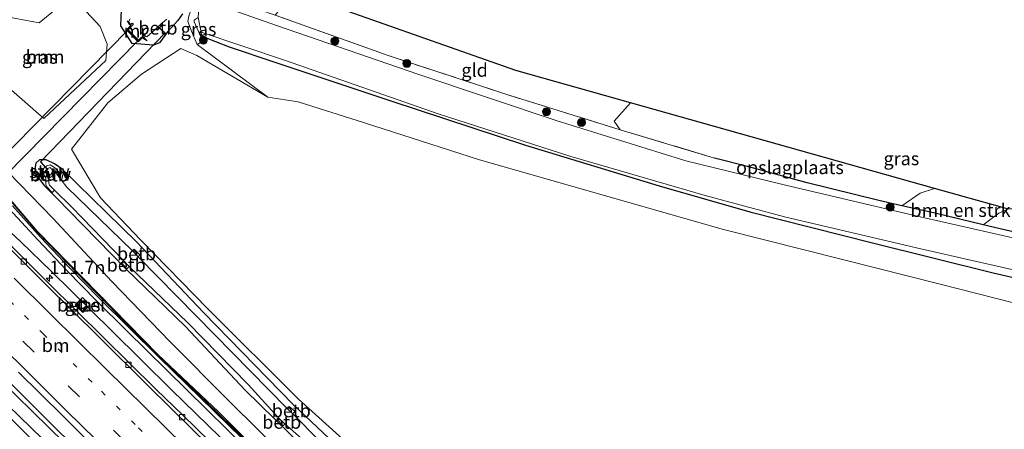
# Model space of a CAD drawing. Units: metres. Extents: x 149995 to 160003, y 412498 to 418752.
# Drawn here: x 150437 to 150623, y 415270 to 415348 of the extents above; entities that cross this region are included whole.
import ezdxf
from ezdxf.enums import TextEntityAlignment as Align

# ---------------------------------------------------------------- set-up
doc = ezdxf.new("R2010")
doc.units = ezdxf.units.M
for name, pattern in [('IE-TERREINAFSCHEIDING', [10, 8, -2]), ('VW-1-3_STREEP', [4, 1, -3]), ('VW-3-9_STREEP', [12, 3, -9])]:
    doc.linetypes.add(name, pattern=pattern)
doc.layers.get('0').update_dxf_attribs({"lineweight": 25})
for name, color, linetype, lineweight in [('B-ME-AM-KILOMETR-S-B1', 7, 'Continuous', 18), ('B-ME-BV-GELEIDECONSTRUCTIE-GELEIDERAIL-L-B1', 213, 'BV-GELEIDERAIL', 18), ('B-ME-GR-BOMENSTRUIKEN-GV-B6', 93, 'Continuous', 18), ('B-ME-GR-BOOM-GV-B6', 93, 'Continuous', 18), ('B-ME-GR-BOOM-S-B1', 93, 'Continuous', 18), ('B-ME-GW-KRUINLIJN-L-B1', 93, 'Continuous', 18), ('B-ME-GW-TEENLIJN-L-B1', 93, 'Continuous', 18), ('B-ME-IE-GRASLAND-GV-B6', 93, 'Continuous', 18), ('B-ME-IE-GRONDWERKLIJN-GROND_INGERICHT-GV-B6', 253, 'Continuous', 18), ('B-ME-IE-HULPGEOMETRIE-L-B1', 53, 'Continuous', 18), ('B-ME-IE-INRICHTINGSELEMENT-S-B1', 253, 'Continuous', 18), ('B-ME-IE-TERREINAFSCHEIDING-RASTERHEKWERK-L-B1', 8, 'IE-TERREINAFSCHEIDING', 18), ('B-ME-KW-GELUIDSWERING-GV-B6', 8, 'Continuous', 18), ('B-ME-KW-SCHERM-L-B1', 8, 'Continuous', 18), ('B-ME-KW-STUW-GV-B6', 173, 'Continuous', 18), ('B-ME-KW-STUW-L-B1', 173, 'Continuous', 18), ('B-ME-MW-MUUR-GV-B6', 8, 'IE-TERREINAFSCHEIDING-KUNSTMATIG', 18), ('B-ME-OB-BEKLEDING-GV-B6', 253, 'Continuous', 18), ('B-ME-OG-WATER-GV-B6', 153, 'Continuous', 18), ('B-ME-VH-VERH_SOORT-BITUMEN-GV-B6', 8, 'IE-TERREINAFSCHEIDING-NATUURLIJK-HOUTWAL', 18), ('B-ME-VH-VERH_SOORT-GV-B6', 8, 'Continuous', 18), ('B-ME-VV-KOLK-S-B1', 8, 'Continuous', 18), ('B-ME-VW-MARKERING-13STREEP-045-L-B1', 255, 'VW-1-3_STREEP', 18), ('B-ME-VW-MARKERING-39STREEP-015-L-B1', 255, 'VW-3-9_STREEP', 18), ('B-ME-VW-MARKERING-STREEP-015-L-B1', 7, 'Continuous', 18)]:
    doc.layers.add(name, color=color, linetype=linetype, lineweight=lineweight)
for name, color, linetype in [('B-ME-GW-INSTEEKWATERGANG-L-B1', 10, 'Continuous'), ('B-ME-KG-KADASTRAAL-OPNAMEDTMGRENS-L-B1', 10, 'Continuous'), ('B-ME-KW-DUIKER-GV-B6', 10, 'Continuous'), ('B-ME-KW-DUIKER-L-B1', 10, 'Continuous')]:
    doc.layers.add(name, color=color, linetype=linetype)
doc.styles.add('NLCS-ISO', font='NLCS-ISO.TTF')
doc.linetypes.add('BV-GELEIDERAIL', pattern='A,10,-3,[108,NLCS.SHX,S=1,R=0,X=0,Y=0],-3', length=16)
doc.linetypes.add('IE-TERREINAFSCHEIDING-KUNSTMATIG', pattern='A,4,[82,NLCS.SHX,S=0.75,R=90,X=0,Y=0],4,-2', length=10)
doc.linetypes.add('IE-TERREINAFSCHEIDING-NATUURLIJK-HOUTWAL', pattern='A,7,-1.5,[67,NLCS.SHX,S=0.75,R=45,X=0,Y=0],-1.5,7,-1.5,[70,NLCS.SHX,S=0.75,R=0,X=0,Y=0],-1.5', length=20)

# ---------------------------------------------------------------- blocks, each defined once
blk = doc.blocks.new('hecto')
for p, q in [((0, 0.625), (-0.625, 0)), ((0, -0.625), (0, 0.625)), ((-0.625, 0), (0.625, 0)), ((0.625, 0), (0, -0.625))]:
    blk.add_line(p, q)
blk = doc.blocks.new('boom')
h = blk.add_hatch(color=256)
edge = h.paths.add_edge_path()
edge.add_arc((0, 0), 0.75, 0, 360)
blk.add_circle((0, 0), 0.75)
blk = doc.blocks.new('kolk')
blk.add_lwpolyline([(-0.5, -0.5), (0.5, -0.5), (0.5, 0.5), (-0.5, 0.5)], close=True)
blk = doc.blocks.new('put')
for p, q in [((0.75, 0.75), (-0.75, 0.75)), ((-0.75, 0.75), (-0.75, -0.75)), ((0.75, -0.75), (0.75, 0.75)), ((-0.75, -0.75), (0.75, -0.75))]:
    blk.add_line(p, q)
blk.add_lwpolyline([(-0.625, 0.625), (0.625, 0.625), (0.625, -0.625), (-0.625, -0.625)], close=True)

msp = doc.modelspace()

# ---------------------------------------------------------------- linework, layer by layer
at = {"layer": 'B-ME-BV-GELEIDECONSTRUCTIE-GELEIDERAIL-L-B1'}
for points in [[(150518.201, 415228.199, 4.376), (150512.223, 415233.505, 4.455), (150506.291, 415238.862, 4.543), (150500.394, 415244.239, 4.631), (150488.757, 415255.221, 4.744), (150477.319, 415266.42, 4.86), (150465.89, 415277.623, 5.009), (150454.48, 415288.813, 5.111), (150443.097, 415300.026, 5.196), (150437.344, 415305.548, 5.223), (150431.491, 415310.966, 5.264), (150425.537, 415316.295, 5.261), (150419.588, 415321.632, 5.23), (150413.741, 415327.086, 5.225)], [(150558.417, 415153.47, 3.821), (150549.673, 415161.688, 3.862), (150540.982, 415169.892, 3.858), (150532.304, 415178.164, 3.883), (150523.643, 415186.455, 3.899), (150514.947, 415194.732, 3.903), (150506.33, 415203.004, 3.919), (150497.744, 415211.369, 3.922), (150489.099, 415219.716, 3.938), (150480.5, 415228.063, 3.927), (150471.872, 415236.427, 3.942), (150463.326, 415244.784, 3.988), (150454.758, 415253.181, 4.019), (150446.176, 415261.592, 4.017), (150437.599, 415270.021, 4.04), (150429.077, 415278.4, 4.051), (150420.545, 415286.859, 4.085), (150412.073, 415295.411, 4.096), (150403.662, 415303.84, 4.105)], [(150481.348, 415233.869, 4.724), (150478.474, 415236.669, 4.748), (150467.023, 415247.797, 4.905), (150455.626, 415258.932, 5.025), (150444.194, 415270.122, 5.161), (150435.684, 415278.555, 5.273), (150430.103, 415284.25, 5.352), (150424.773, 415290.172, 5.389), (150419.465, 415296.106, 5.439), (150411.319, 415304.879, 5.503)]]:
    msp.add_polyline3d(points, dxfattribs=at)
at = {"layer": 'B-ME-GR-BOMENSTRUIKEN-GV-B6'}
msp.add_polyline3d([(150619.86, 415309.078, 2.966), (150619.442, 415308.804, 2.796), (150610.6, 415310.908, 2.736), (150604.051, 415312.408, 2.771), (150607.5, 415314.787, 3.381), (150610.2486, 415315.6677, 3.1742), (150623.8121, 415311.8511, 2.9938), (150624.2321, 415311.8195, 2.9803), (150622.379, 415310.972, 2.996), (150619.86, 415309.078, 2.966)], dxfattribs=at)
at = {"layer": 'B-ME-GR-BOOM-GV-B6'}
for points in [[(150441.73, 415328.905, 2.976), (150429.329, 415339.642, 3.178), (150428.158, 415341.978, 3.12), (150431.585, 415347.223, 2.989), (150435.08, 415348.039, 3.094), (150440.825, 415346.97, 3.021), (150447.015, 415352.082, 3.265), (150452.387, 415346.252, 2.912), (150453.719, 415342.92, 2.882), (150453.422, 415339.838, 2.95), (150448.601, 415335.318, 2.931), (150441.744, 415328.93, 2.976), (150441.73, 415328.905, 2.976)], [(150501.521, 415265.351, 3.024), (150489.88, 415275.826, 2.726), (150472.696, 415292.958, 2.851), (150459.972, 415305.979, 3.001), (150452.42, 415313.908, 2.848), (150446.917, 415323.08, 2.982), (150453.79, 415331.832, 2.98), (150460.199, 415337.297, 2.939), (150467.627, 415342.12, 2.718), (150470.627, 415340.796, 2.59), (150484.083, 415332.947, 3.005), (150489.82, 415332.066, 3.119), (150502.371, 415328.051, 2.997), (150523.956, 415321.149, 2.936), (150545.745, 415314.879, 2.829), (150570.306, 415307.915, 2.944), (150593.055, 415302.153, 2.874), (150611.281, 415297.56, 2.911), (150632.37, 415292.246, 3.464)]]:
    msp.add_polyline3d(points, dxfattribs=at)
at = {"layer": 'B-ME-GW-INSTEEKWATERGANG-L-B1'}
for points in [[(150467.961, 415348.662, 2.63), (150467.087, 415347.398, 2.647), (150465.126, 415345.248, 2.641), (150463.606, 415343.201, 2.712), (150462.46, 415342.782, 2.682), (150458.416, 415343.047, 2.836), (150456.279, 415346.431, 2.806), (150456.423, 415349.475, 2.776)], [(150471.6269, 415344.4653, 2.8434), (150476.746, 415342.425, 2.961), (150485.437, 415339.521, 3.036), (150507.376, 415332.252, 2.816), (150532.866, 415323.881, 2.83), (150558.167, 415316.187, 2.813), (150575.288, 415311.239, 2.843), (150598.528, 415305.376, 2.908), (150621.317, 415299.718, 3.018), (150645.327, 415294.141, 3.49), (150668.208, 415289.669, 3.57), (150685.141, 415287.289, 3.51), (150711.109, 415283.92, 3.483), (150734.014, 415280.97, 3.536), (150737.23, 415281.01, 3.533), (150745.486, 415280.213, 3.523)], [(150500.226, 415264.112, 2.892), (150488.904, 415274.808, 2.758), (150471.928, 415292.231, 2.824), (150459.234, 415305.558, 2.978), (150445.145, 415319.298, 2.884), (150443.75, 415320.35, 2.946), (150442.156, 415321.082, 2.934), (150440.866, 415321.093, 2.99), (150440.217, 415320.462, 3.017), (150439.996, 415319.367, 2.991), (150440.899, 415317.452, 2.907), (150441.699, 415316.309, 2.728), (150444.198, 415313.798, 2.473), (150446.488, 415311.457, 2.388), (150457.222, 415300.466, 2.51), (150468.513, 415289.561, 2.427), (150479.743, 415277.607, 2.455), (150491.222, 415266.393, 2.487)], [(150604.051, 415312.408, 2.771), (150599.709, 415313.403, 2.793), (150586.127, 415316.705, 2.851), (150574.876, 415319.815, 2.766), (150568.621, 415321.4, 2.984)], [(150619.442, 415308.804, 2.796), (150610.6, 415310.908, 2.736), (150604.051, 415312.408, 2.771)], [(150755.789, 415289.616, 2.931), (150743.378, 415290.659, 2.922), (150734.689, 415290.924, 2.947), (150717.72, 415292.67, 2.704), (150695.901, 415295.597, 2.819), (150662.957, 415299.89, 2.797), (150647.352, 415303.167, 2.956), (150624.56, 415307.586, 2.831), (150619.442, 415308.804, 2.796)]]:
    msp.add_polyline3d(points, dxfattribs=at)
at = {"layer": 'B-ME-GW-KRUINLIJN-L-B1'}
for points in [[(150470.899, 415348.01, 1.822), (150470.148, 415347.455, 3.117), (150470.149, 415347.143, 3.139), (150471.821, 415343.52, 3.097)], [(150601.573, 415116.842, 3.209), (150601.1, 415118.608, 3.26), (150594.62, 415124.465, 3.303), (150581.435, 415137.283, 3.487), (150566.21, 415151.493, 3.587), (150551.939, 415165.22, 3.659), (150536.078, 415179.462, 3.678), (150521.585, 415193.47, 3.733), (150507.632, 415207.176, 3.763), (150492.786, 415221.396, 3.873), (150480.26, 415233.806, 3.951), (150469.176, 415244.643, 4.035), (150458.044, 415255.218, 4.2), (150445.623, 415267.568, 4.372), (150430.373, 415282.429, 4.452), (150414.126, 415299.037, 4.617), (150404.703, 415308.454, 4.592), (150401.136, 415312.21, 4.654), (150399.396, 415314.67, 4.759), (150398.426, 415316.266, 4.793), (150393.309, 415321.603, 4.831), (150392.379, 415322.272, 4.837), (150392.223, 415322.393, 4.761)], [(150626.971, 415178.669, 3.281), (150616.566, 415180.748, 3.323), (150605.74, 415183.487, 3.307), (150598.03, 415185.779, 3.336), (150588.825, 415189.1, 3.317), (150581.605, 415191.917, 3.39), (150575.346, 415194.415, 3.329), (150568.854, 415197.153, 3.451), (150565.214, 415198.888, 3.644), (150556.483, 415203.764, 3.678), (150546.942, 415209.775, 3.712), (150540.054, 415214.587, 3.737), (150529.421, 415222.525, 3.916), (150521.317, 415229.359, 4.022), (150510.498, 415239.534, 3.931), (150497.863, 415250.862, 4.202), (150486.366, 415261.877, 4.218), (150474.726, 415273.466, 4.281), (150463.299, 415284.282, 4.51), (150451.969, 415295.797, 4.513), (150440.485, 415307.554, 4.675), (150430.378, 415319.361, 4.868)]]:
    msp.add_polyline3d(points, dxfattribs=at)
at = {"layer": 'B-ME-GW-TEENLIJN-L-B1'}
for points in [[(150470.722, 415342.851, 2.852), (150469.631, 415345.419, 2.851), (150468.967, 415347.22, 2.753), (150469.157, 415348.24, 2.778), (150469.459, 415349.21, 2.729), (150469.042, 415349.692, 2.683)], [(150406.224, 415341.638, 2.907), (150408.717, 415344.379, 2.965), (150410.541, 415344.463, 2.969), (150412.122, 415344.352, 2.986), (150413.959, 415342.348, 3.029), (150415.552, 415339.355, 3.491), (150426.299, 415327.711, 3.62), (150432.826, 415320.874, 3.398), (150443.38, 415310.046, 2.817), (150454.589, 415298.069, 2.76)], [(150569.373, 415198.555, 2.751), (150565.93, 415200.066, 2.83), (150557.498, 415205.073, 2.75), (150547.981, 415210.999, 2.723), (150540.97, 415215.808, 2.85), (150530.792, 415223.874, 2.73), (150522.833, 415230.973, 2.803), (150511.97, 415240.473, 2.862), (150499.845, 415252.525, 2.661), (150488.385, 415263.997, 2.749), (150476.583, 415275.617, 2.719), (150465.599, 415286.67, 2.745), (150454.589, 415298.069, 2.76)], [(150601.573, 415116.842, 3.209), (150598.996, 415116.97, 3.16), (150592.86, 415122.526, 3.065), (150579.4, 415135.311, 3.085), (150564.646, 415149.025, 3.096), (150550.235, 415162.777, 3.059), (150534.453, 415177.49, 3.16), (150519.483, 415192.057, 3.225), (150505.692, 415205.373, 3.249), (150490.376, 415220.066, 3.12), (150478.326, 415231.956, 3.188), (150467.247, 415242.519, 3.241), (150455.97, 415253.545, 3.3), (150443.663, 415266.205, 3.334), (150428.259, 415281.044, 3.35)]]:
    msp.add_polyline3d(points, dxfattribs=at)
at = {"layer": 'B-ME-IE-GRASLAND-GV-B6'}
for points in [[(150470.899, 415348.01, 1.822), (150470.148, 415347.455, 3.117), (150470.149, 415347.143, 3.139), (150471.821, 415343.52, 3.097), (150470.722, 415342.851, 2.852), (150469.631, 415345.419, 2.851), (150468.967, 415347.22, 2.753), (150469.157, 415348.24, 2.778), (150469.459, 415349.21, 2.729), (150469.042, 415349.692, 2.683), (150469.514, 415350.615, 3.273), (150467.953, 415353.31, 3.351), (150468.772, 415353.759, 2.678), (150471.619, 415358.172, 2.781), (150471.3765, 415354.7499, 2.8347), (150471.2913, 415353.5469, 2.8557), (150471.1568, 415351.6483, 1.822), (150470.899, 415348.01, 1.822)], [(150447.015, 415352.082, 3.265), (150440.825, 415346.97, 3.021), (150435.08, 415348.039, 3.094), (150431.585, 415347.223, 2.989), (150428.158, 415341.978, 3.12), (150429.329, 415339.642, 3.178), (150441.73, 415328.905, 2.976), (150441.744, 415328.93, 2.976), (150448.601, 415335.318, 2.931), (150453.422, 415339.838, 2.95), (150453.719, 415342.92, 2.882), (150452.387, 415346.252, 2.912), (150447.015, 415352.082, 3.265)], [(150635.078, 415304.041, 1.822), (150606.687, 415310.509, 1.822), (150581.759, 415316.362, 1.822), (150563.195, 415320.861, 1.822), (150538.832, 415328.441, 1.822), (150512.681, 415337.192, 1.822), (150485.91, 415346.429, 1.822), (150471.1568, 415351.6483, 1.822), (150471.2913, 415353.5469, 2.8557), (150479.766, 415350.362, 2.901), (150485.474, 415348.423, 2.926), (150506.85, 415340.789, 2.821), (150529.098, 415333.497, 2.991), (150550.774, 415326.75, 3.021), (150568.621, 415321.4, 2.984), (150574.876, 415319.815, 2.766), (150586.127, 415316.705, 2.851), (150599.709, 415313.403, 2.793), (150604.051, 415312.408, 2.771), (150610.6, 415310.908, 2.736), (150619.442, 415308.804, 2.796), (150624.56, 415307.586, 2.831)], [(150469.157, 415348.24, 2.778), (150468.967, 415347.22, 2.753), (150469.631, 415345.419, 2.851), (150470.722, 415342.851, 2.852), (150484.083, 415332.947, 3.005), (150470.627, 415340.796, 2.59), (150467.627, 415342.12, 2.718), (150460.199, 415337.297, 2.939), (150453.79, 415331.832, 2.98), (150446.917, 415323.08, 2.982), (150452.42, 415313.908, 2.848), (150459.972, 415305.979, 3.001), (150472.696, 415292.958, 2.851), (150489.88, 415275.826, 2.726), (150501.521, 415265.351, 3.024), (150511.337, 415254.582, 2.875), (150523.393, 415242.4, 2.893), (150535.442, 415233.185, 3.199), (150546.004, 415224.437, 3.517), (150557.119, 415217.326, 3.615), (150569.101, 415209.542, 3.68), (150579.577, 415204.834, 3.734), (150623.459, 415190.194, 3.352)], [(150467.961, 415348.662, 2.63), (150467.087, 415347.398, 2.647), (150465.126, 415345.248, 2.641), (150463.606, 415343.201, 2.712), (150462.46, 415342.782, 2.682), (150458.416, 415343.047, 2.836), (150456.279, 415346.431, 2.806), (150456.423, 415349.475, 2.776)], [(150456.423, 415349.475, 2.776), (150456.279, 415346.431, 2.806), (150458.416, 415343.047, 2.836), (150462.46, 415342.782, 2.682), (150463.606, 415343.201, 2.712), (150465.126, 415345.248, 2.641), (150467.087, 415347.398, 2.647), (150467.961, 415348.662, 2.63)], [(150458.011, 415347.758, 1.78), (150457.706, 415347.134, 1.78), (150457.496, 415347.339, 2.345), (150457.918, 415346.678, 2.345), (150458.138, 415346.452, 2.346), (150457.909, 415346.208, 2.347), (150457.352, 415345.657, 2.336), (150459.585, 415343.398, 2.338), (150460.151, 415343.962, 2.347), (150460.396, 415344.19, 2.346), (150460.621, 415343.969, 2.345), (150461.245, 415343.589, 2.356), (150460.635, 415344.198, 2.344), (150460.926, 415344.484, 1.78), (150461.173, 415344.332, 1.78), (150462.757, 415345.698, 1.78), (150463.212, 415345.583, 2.06), (150463.923, 415346.329, 2.029), (150463.87, 415346.697, 1.78), (150464.983, 415347.696, 1.78)], [(150471.821, 415343.52, 3.097), (150470.149, 415347.143, 3.139), (150470.148, 415347.455, 3.117), (150470.899, 415348.01, 1.822), (150471.4756, 415345.2021, 1.822), (150471.6269, 415344.4653, 2.8434), (150471.821, 415343.52, 3.097)], [(150632.37, 415292.246, 3.464), (150611.281, 415297.56, 2.911), (150593.055, 415302.153, 2.874), (150570.306, 415307.915, 2.944), (150545.745, 415314.879, 2.829), (150523.956, 415321.149, 2.936), (150502.371, 415328.051, 2.997), (150489.82, 415332.066, 3.119), (150484.083, 415332.947, 3.005), (150470.722, 415342.851, 2.852), (150471.821, 415343.52, 3.097), (150471.627, 415344.465, 2.843), (150476.746, 415342.425, 2.961), (150485.437, 415339.521, 3.036), (150507.376, 415332.252, 2.816), (150532.866, 415323.881, 2.83), (150558.167, 415316.187, 2.813), (150575.288, 415311.239, 2.843), (150598.528, 415305.376, 2.908), (150621.317, 415299.718, 3.018), (150645.327, 415294.141, 3.49)], [(150645.327, 415294.141, 3.49), (150621.317, 415299.718, 3.018), (150598.528, 415305.376, 2.908), (150575.288, 415311.239, 2.843), (150558.167, 415316.187, 2.813), (150532.866, 415323.881, 2.83), (150507.376, 415332.252, 2.816), (150485.437, 415339.521, 3.036), (150476.746, 415342.425, 2.961), (150471.6269, 415344.4653, 2.8434), (150471.4756, 415345.2021, 1.822), (150487.23, 415339.898, 1.822), (150516.523, 415329.7, 1.822), (150541.206, 415321.741, 1.822), (150566.868, 415314.328, 1.822), (150581.87, 415310.293, 1.822), (150607.643, 415304.228, 1.822), (150633.205, 415298.434, 1.822)], [(150627.121, 415179.166, 2.894), (150616.699, 415181.319, 2.884), (150606.238, 415184.088, 2.842), (150598.192, 415186.326, 2.902), (150589.192, 415189.783, 2.783), (150581.634, 415192.893, 2.777), (150575.5, 415195.321, 2.791), (150569.373, 415198.555, 2.751), (150565.93, 415200.066, 2.83), (150557.498, 415205.073, 2.75), (150547.981, 415210.999, 2.723), (150540.97, 415215.808, 2.85), (150530.792, 415223.874, 2.73), (150522.833, 415230.973, 2.803), (150511.97, 415240.473, 2.862), (150499.845, 415252.525, 2.661), (150488.385, 415263.997, 2.749), (150476.583, 415275.617, 2.719), (150465.599, 415286.67, 2.745), (150454.589, 415298.069, 2.76), (150443.38, 415310.046, 2.817), (150432.826, 415320.874, 3.398)], [(150432.826, 415320.874, 3.398), (150443.38, 415310.046, 2.817), (150454.589, 415298.069, 2.76)], [(150491.222, 415266.393, 2.487), (150479.743, 415277.607, 2.455), (150468.513, 415289.561, 2.427), (150457.222, 415300.466, 2.51), (150446.488, 415311.457, 2.388), (150444.198, 415313.798, 2.473), (150441.699, 415316.309, 2.728), (150440.899, 415317.452, 2.907), (150439.996, 415319.367, 2.991), (150440.217, 415320.462, 3.017), (150440.866, 415321.093, 2.99), (150442.156, 415321.082, 2.934), (150443.75, 415320.35, 2.946)], [(150500.226, 415264.112, 2.892), (150488.904, 415274.808, 2.758), (150471.928, 415292.231, 2.824), (150459.234, 415305.558, 2.978), (150445.145, 415319.298, 2.884), (150443.75, 415320.35, 2.946), (150442.156, 415321.082, 2.934), (150440.866, 415321.093, 2.99), (150440.217, 415320.462, 3.017), (150439.996, 415319.367, 2.991), (150440.899, 415317.452, 2.907), (150441.699, 415316.309, 2.728), (150444.198, 415313.798, 2.473), (150446.488, 415311.457, 2.388), (150457.222, 415300.466, 2.51), (150468.513, 415289.561, 2.427), (150479.743, 415277.607, 2.455), (150491.222, 415266.393, 2.487)], [(150443.75, 415320.35, 2.946), (150445.145, 415319.298, 2.884), (150459.234, 415305.558, 2.978), (150471.928, 415292.231, 2.824), (150488.904, 415274.808, 2.758), (150500.226, 415264.112, 2.892), (150510.476, 415253.962, 2.867), (150522.714, 415241.931, 2.832), (150534.155, 415232.169, 3.205), (150545.078, 415223.477, 3.519), (150556.34, 415216.068, 3.667), (150564.586, 415211.14, 3.74), (150569.881, 415208.265, 3.77), (150575.785, 415205.105, 3.724), (150582.203, 415202.434, 3.795), (150588.508, 415200.157, 3.727), (150602.386, 415195.418, 3.544), (150610.874, 415192.463, 3.301), (150613.504, 415191.686, 3.374), (150619.092, 415190.115, 3.339), (150627.568, 415188.641, 3.265)], [(150626.646, 415178.505, 3.311), (150616.403, 415180.543, 3.353), (150605.286, 415183.408, 3.337), (150597.809, 415185.623, 3.366), (150588.475, 415189.051, 3.347), (150581.218, 415191.785, 3.42), (150575.088, 415194.175, 3.359), (150568.543, 415197.102, 3.481), (150564.749, 415199.002, 3.674), (150556.661, 415203.513, 3.708), (150546.519, 415209.843, 3.742), (150539.843, 415214.551, 3.767), (150529.388, 415222.409, 3.946), (150521.289, 415229.29, 4.052), (150510.251, 415239.561, 3.961), (150497.877, 415250.69, 4.232), (150485.929, 415262.139, 4.248), (150474.782, 415273.091, 4.311), (150463.071, 415284.365, 4.54), (150451.71, 415295.818, 4.543), (150440.61, 415307.292, 4.705), (150430.089, 415319.369, 4.898)], [(150430.378, 415319.361, 4.868), (150440.485, 415307.554, 4.675), (150451.969, 415295.797, 4.513), (150463.299, 415284.282, 4.51), (150474.726, 415273.466, 4.281), (150486.366, 415261.877, 4.218), (150497.863, 415250.862, 4.202), (150510.498, 415239.534, 3.931), (150521.317, 415229.359, 4.022), (150529.421, 415222.525, 3.916), (150540.054, 415214.587, 3.737), (150546.942, 415209.775, 3.712), (150556.483, 415203.764, 3.678), (150565.214, 415198.888, 3.644), (150568.854, 415197.153, 3.451), (150575.346, 415194.415, 3.329), (150581.605, 415191.917, 3.39), (150588.825, 415189.1, 3.317), (150598.03, 415185.779, 3.336), (150605.74, 415183.487, 3.307), (150616.566, 415180.748, 3.323), (150626.971, 415178.669, 3.281)], [(150626.971, 415178.669, 3.281), (150616.566, 415180.748, 3.323), (150605.74, 415183.487, 3.307), (150598.03, 415185.779, 3.336), (150588.825, 415189.1, 3.317), (150581.605, 415191.917, 3.39), (150575.346, 415194.415, 3.329), (150568.854, 415197.153, 3.451), (150565.214, 415198.888, 3.644), (150556.483, 415203.764, 3.678), (150546.942, 415209.775, 3.712), (150540.054, 415214.587, 3.737), (150529.421, 415222.525, 3.916), (150521.317, 415229.359, 4.022), (150510.498, 415239.534, 3.931), (150497.863, 415250.862, 4.202), (150486.366, 415261.877, 4.218), (150474.726, 415273.466, 4.281), (150463.299, 415284.282, 4.51), (150451.969, 415295.797, 4.513), (150440.485, 415307.554, 4.675), (150430.378, 415319.361, 4.868)], [(150498.857, 415262.94, 1.84), (150488.79, 415273.083, 1.84), (150489.197, 415273.543, 2.195), (150488.126, 415274.462, 2.148), (150487.705, 415274.12, 1.84), (150470.519, 415291.608, 1.84), (150459.569, 415302.751, 1.84), (150459.859, 415303.135, 2.18), (150458.824, 415304.18, 2.192), (150458.41, 415303.91, 1.84), (150446.086, 415315.904, 1.84), (150443.894, 415318.689, 1.84), (150444.044, 415319.372, 2.447), (150443.512, 415319.777, 2.541), (150442.929, 415320.102, 2.553), (150442.261, 415319.955, 2.542), (150441.661, 415319.428, 2.543), (150441.507, 415318.733, 2.525), (150441.841, 415318.042, 2.444), (150442.074, 415317.656, 2.408), (150442.056, 415316.51, 2.445), (150442.169, 415316.069, 2.502), (150443.277, 415314.874, 2.48), (150443.695, 415315.316, 1.84), (150446.966, 415312.219, 1.84), (150456.81, 415302.036, 1.84), (150456.43, 415301.619, 2.452), (150457.439, 415300.495, 2.405), (150457.865, 415300.944, 1.84), (150468.975, 415290.294, 1.84), (150480.361, 415278.638, 1.84), (150486.107, 415272.33, 1.84), (150485.809, 415272.042, 2.128), (150487.017, 415270.802, 2.09), (150487.329, 415271.154, 1.84), (150491.45, 415267.508, 1.84)], [(150435.175, 415311.839, 4.853), (150440.589, 415305.951, 4.839), (150446.069, 415300.161, 4.856), (150451.645, 415294.418, 4.767), (150457.343, 415288.825, 4.714), (150468.752, 415277.588, 4.581), (150480.182, 415266.383, 4.43)], [(150665.119, 415303.621, 3.027), (150662.957, 415299.89, 2.797), (150647.352, 415303.167, 2.956), (150624.56, 415307.586, 2.831), (150619.442, 415308.804, 2.796), (150619.86, 415309.078, 2.966), (150622.379, 415310.972, 2.996), (150624.2321, 415311.8195, 2.9803), (150658.7471, 415309.2224, 2.9907), (150660.877, 415307.35, 3.003), (150665.119, 415303.621, 3.027)], [(150473.038, 415267.909, 4.035), (150467.929, 415272.868, 4.104), (150462.986, 415277.668, 4.151), (150457.774, 415282.761, 4.215), (150453.182, 415287.295, 4.241), (150447.727, 415292.715, 4.312), (150442.608, 415297.745, 4.342), (150438.187, 415302.146, 4.386), (150433.259, 415307.065, 4.403)], [(150454.589, 415298.069, 2.76), (150465.599, 415286.67, 2.745), (150476.583, 415275.617, 2.719), (150488.385, 415263.997, 2.749), (150499.845, 415252.525, 2.661), (150511.97, 415240.473, 2.862), (150522.833, 415230.973, 2.803), (150530.792, 415223.874, 2.73), (150540.97, 415215.808, 2.85), (150547.981, 415210.999, 2.723), (150557.498, 415205.073, 2.75), (150565.93, 415200.066, 2.83), (150569.373, 415198.555, 2.751), (150575.5, 415195.321, 2.791), (150581.634, 415192.893, 2.777), (150589.192, 415189.783, 2.783), (150598.192, 415186.326, 2.902), (150606.238, 415184.088, 2.842), (150616.699, 415181.319, 2.884), (150627.121, 415179.166, 2.894)], [(150447.661, 415293.631, 4.305), (150449.064, 415292.198, 4.292), (150450.425, 415293.645, 4.608), (150449.025, 415295.082, 4.576), (150447.661, 415293.631, 4.305)], [(150445.623, 415267.568, 4.372), (150430.373, 415282.429, 4.452)], [(150430.373, 415282.429, 4.452), (150445.623, 415267.568, 4.372)], [(150428.259, 415281.044, 3.35), (150443.663, 415266.205, 3.334)], [(150443.663, 415266.205, 3.334), (150428.259, 415281.044, 3.35)], [(150436.89, 415280.908, 4.703), (150445.322, 415272.668, 4.632), (150453.652, 415264.403, 4.541), (150462.38, 415255.854, 4.435), (150468.61, 415249.806, 4.365), (150475.085, 415243.526, 4.285), (150479.849, 415238.912, 4.215), (150485.613, 415233.291, 4.163), (150494.026, 415225.11, 4.064), (150503.129, 415216.238, 4.003), (150511.511, 415208.207, 3.988), (150520.261, 415199.845, 3.956), (150528.581, 415191.926, 3.893), (150537.59, 415183.348, 3.829), (150546.158, 415175.173, 3.76), (150554.527, 415167.175, 3.698), (150563.469, 415158.752, 3.631), (150572.59, 415150.117, 3.571), (150580.986, 415142.215, 3.526), (150590.061, 415133.693, 3.465), (150598.313, 415125.996, 3.455), (150605.164, 415119.674, 3.422), (150609.161, 415115.972, 3.424)]]:
    msp.add_polyline3d(points, dxfattribs=at)
at = {"layer": 'B-ME-IE-GRONDWERKLIJN-GROND_INGERICHT-GV-B6'}
for points in [[(150549.612, 415328.363, 2.956), (150550.774, 415326.75, 3.021), (150529.098, 415333.497, 2.991), (150506.85, 415340.789, 2.821), (150485.474, 415348.423, 2.926), (150487.92, 415351.497, 2.694), (150489.0748, 415352.746, 2.7102), (150530.9961, 415337.9681, 3.0015), (150552.7103, 415331.8581, 2.9403), (150549.612, 415328.363, 2.956)], [(150607.5, 415314.787, 3.381), (150604.051, 415312.408, 2.771), (150599.709, 415313.403, 2.793), (150586.127, 415316.705, 2.851), (150574.876, 415319.815, 2.766), (150568.621, 415321.4, 2.984), (150550.774, 415326.75, 3.021), (150549.612, 415328.363, 2.956), (150552.7103, 415331.8581, 2.9403), (150610.2486, 415315.6677, 3.1742), (150607.5, 415314.787, 3.381)]]:
    msp.add_polyline3d(points, dxfattribs=at)
at = {"layer": 'B-ME-IE-HULPGEOMETRIE-L-B1'}
msp.add_line((150471.6269, 415344.4653, 2.8434), (150471.4756, 415345.2021, 1.822), dxfattribs=at)
for points in [[(150471.4756, 415345.2021, 1.822), (150470.899, 415348.01, 1.822), (150471.1568, 415351.6483, 1.822)], [(150484.083, 415332.947, 3.005), (150470.722, 415342.851, 2.852), (150471.821, 415343.52, 3.097), (150471.6269, 415344.4653, 2.8434)]]:
    msp.add_polyline3d(points, dxfattribs=at)
at = {"layer": 'B-ME-IE-TERREINAFSCHEIDING-RASTERHEKWERK-L-B1'}
for points in [[(150568.621, 415321.4, 2.984), (150550.774, 415326.75, 3.021), (150529.098, 415333.497, 2.991), (150506.85, 415340.789, 2.821), (150485.474, 415348.423, 2.926), (150479.766, 415350.362, 2.901)], [(150552.7103, 415331.8581, 2.9403), (150549.612, 415328.363, 2.956), (150550.774, 415326.75, 3.021)]]:
    msp.add_polyline3d(points, dxfattribs=at)
at = {"layer": 'B-ME-KG-KADASTRAAL-OPNAMEDTMGRENS-L-B1'}
msp.add_polyline3d([(150786.8426, 415299.5837, 2.8731), (150762.6717, 415301.4025, 2.9055), (150721.8376, 415304.4751, 3.1843), (150667.1817, 415308.5877, 3.0881), (150661.6735, 415309.0022, 3.2256), (150658.7471, 415309.2224, 2.9907), (150624.2321, 415311.8195, 2.9803), (150623.8121, 415311.8511, 2.9938), (150610.2486, 415315.6677, 3.1742), (150552.7103, 415331.8581, 2.9403), (150530.9961, 415337.9681, 3.0015), (150489.0748, 415352.746, 2.7102), (150483.59, 415354.6795, 2.8453), (150483.5657, 415354.6881, 2.8453), (150483.291, 415354.352, 2.839), (150480.559, 415351.272, 2.864), (150471.3765, 415354.7499, 2.835), (150471.619, 415358.172, 2.781), (150471.6167, 415359.7993, 2.866)], dxfattribs=at)
at = {"layer": 'B-ME-KW-DUIKER-GV-B6'}
msp.add_polyline3d([(150349.27, 415231.532, 0.987), (150347.261, 415233.503, 0.993), (150457.597, 415345.601, 0.985), (150459.558, 415343.66, 1.012), (150349.27, 415231.532, 0.987)], dxfattribs=at)
at = {"layer": 'B-ME-KW-DUIKER-L-B1'}
msp.add_polyline3d([(150463.291, 415346.304, 1.467), (150463.83, 415345.805, 1.46), (150464.681, 415345.081, 2.378), (150441.086, 415320.682, 2.846), (150442.456, 415319.139, 1.397)], dxfattribs=at)
at = {"layer": 'B-ME-KW-GELUIDSWERING-GV-B6'}
for points in [[(150430.089, 415319.369, 4.898), (150440.61, 415307.292, 4.705), (150451.71, 415295.818, 4.543), (150463.071, 415284.365, 4.54), (150474.782, 415273.091, 4.311), (150485.929, 415262.139, 4.248), (150497.877, 415250.69, 4.232), (150510.251, 415239.561, 3.961), (150521.289, 415229.29, 4.052), (150529.388, 415222.409, 3.946), (150539.843, 415214.551, 3.767), (150546.519, 415209.843, 3.742), (150556.661, 415203.513, 3.708), (150564.749, 415199.002, 3.674), (150568.543, 415197.102, 3.481), (150575.088, 415194.175, 3.359), (150581.218, 415191.785, 3.42), (150588.475, 415189.051, 3.347), (150597.809, 415185.623, 3.366), (150605.286, 415183.408, 3.337), (150616.403, 415180.543, 3.353), (150626.646, 415178.505, 3.311)], [(150480.182, 415266.383, 4.43), (150468.752, 415277.588, 4.581), (150457.343, 415288.825, 4.714), (150451.645, 415294.418, 4.767), (150446.069, 415300.161, 4.856), (150440.589, 415305.951, 4.839), (150435.175, 415311.839, 4.853)]]:
    msp.add_polyline3d(points, dxfattribs=at)
at = {"layer": 'B-ME-KW-SCHERM-L-B1'}
msp.add_polyline3d([(150582.388, 415190.931, 9.239), (150582.294, 415190.959, 7.269), (150574.828, 415193.773, 7.299), (150567.642, 415197.234, 7.329), (150560.567, 415200.95, 7.376), (150553.65, 415204.97, 7.443), (150546.908, 415209.23, 7.515), (150540.322, 415213.754, 7.599), (150533.922, 415218.512, 7.653), (150527.675, 415223.497, 7.741), (150521.59, 415228.679, 7.833), (150515.616, 415233.999, 7.92), (150509.754, 415239.433, 7.989), (150503.875, 415244.851, 8.058), (150498.036, 415250.312, 8.113), (150492.166, 415255.772, 8.186), (150463.548, 415283.696, 8.516), (150452.144, 415294.918, 8.609), (150446.602, 415300.619, 8.66), (150441.087, 415306.467, 8.704), (150435.753, 415312.359, 8.731)], dxfattribs=at)
at = {"layer": 'B-ME-KW-STUW-GV-B6'}
msp.add_polyline3d([(150443.442, 415318.694, 1.84), (150442.718, 415318.046, 1.84), (150442.486, 415318.205, 2.137), (150441.948, 415318.798, 2.212), (150442.038, 415319.091, 2.216), (150442.443, 415319.465, 2.212), (150442.843, 415319.604, 2.21), (150443.086, 415319.42, 2.211), (150443.344, 415318.951, 2.168), (150443.442, 415318.694, 1.84)], dxfattribs=at)
at = {"layer": 'B-ME-KW-STUW-L-B1'}
msp.add_polyline3d([(150442.864, 415318.227, 2.214), (150443.067, 415318.377, 1.876), (150443.231, 415318.544, 2.218)], dxfattribs=at)
at = {"layer": 'B-ME-MW-MUUR-GV-B6'}
msp.add_polyline3d([(150457.706, 415347.134, 1.78), (150458.171, 415346.679, 1.78), (150458.449, 415346.935, 1.78), (150458.687, 415346.695, 1.78), (150457.666, 415345.675, 1.78), (150459.635, 415343.73, 1.78), (150460.686, 415344.724, 1.78), (150460.926, 415344.484, 1.78), (150460.635, 415344.198, 2.344), (150461.245, 415343.589, 2.356), (150460.621, 415343.969, 2.345), (150460.396, 415344.19, 2.346), (150460.151, 415343.962, 2.347), (150459.585, 415343.398, 2.338), (150457.352, 415345.657, 2.336), (150457.909, 415346.208, 2.347), (150458.138, 415346.452, 2.346), (150457.918, 415346.678, 2.345), (150457.496, 415347.339, 2.345), (150457.706, 415347.134, 1.78)], dxfattribs=at)
at = {"layer": 'B-ME-OB-BEKLEDING-GV-B6'}
for points in [[(150462.757, 415345.698, 1.78), (150463.87, 415346.697, 1.78), (150463.923, 415346.329, 2.029), (150463.212, 415345.583, 2.06), (150462.757, 415345.698, 1.78)], [(150443.894, 415318.689, 1.84), (150443.442, 415318.694, 1.84), (150443.344, 415318.951, 2.168), (150443.086, 415319.42, 2.211), (150442.843, 415319.604, 2.21), (150442.443, 415319.465, 2.212), (150442.038, 415319.091, 2.216), (150441.948, 415318.798, 2.212), (150442.486, 415318.205, 2.137), (150442.718, 415318.046, 1.84), (150442.651, 415316.638, 1.84), (150442.755, 415316.264, 1.84), (150443.695, 415315.316, 1.84), (150443.277, 415314.874, 2.48), (150442.169, 415316.069, 2.502), (150442.056, 415316.51, 2.445), (150442.074, 415317.656, 2.408), (150441.841, 415318.042, 2.444), (150441.507, 415318.733, 2.525), (150441.661, 415319.428, 2.543), (150442.261, 415319.955, 2.542), (150442.929, 415320.102, 2.553), (150443.512, 415319.777, 2.541), (150444.044, 415319.372, 2.447), (150443.894, 415318.689, 1.84)], [(150459.569, 415302.751, 1.84), (150458.41, 415303.91, 1.84), (150458.824, 415304.18, 2.192), (150459.859, 415303.135, 2.18), (150459.569, 415302.751, 1.84)], [(150457.865, 415300.944, 1.84), (150457.439, 415300.495, 2.405), (150456.43, 415301.619, 2.452), (150456.81, 415302.036, 1.84), (150457.865, 415300.944, 1.84)], [(150488.79, 415273.083, 1.84), (150487.705, 415274.12, 1.84), (150488.126, 415274.462, 2.148), (150489.197, 415273.543, 2.195), (150488.79, 415273.083, 1.84)], [(150487.329, 415271.154, 1.84), (150487.017, 415270.802, 2.09), (150485.809, 415272.042, 2.128), (150486.107, 415272.33, 1.84), (150487.329, 415271.154, 1.84)]]:
    msp.add_polyline3d(points, dxfattribs=at)
at = {"layer": 'B-ME-OG-WATER-GV-B6'}
for points in [[(150633.205, 415298.434, 1.822), (150607.643, 415304.228, 1.822), (150581.87, 415310.293, 1.822), (150566.868, 415314.328, 1.822), (150541.206, 415321.741, 1.822), (150516.523, 415329.7, 1.822), (150487.23, 415339.898, 1.822), (150471.4756, 415345.2021, 1.822), (150470.899, 415348.01, 1.822), (150471.1568, 415351.6483, 1.822), (150485.91, 415346.429, 1.822), (150512.681, 415337.192, 1.822), (150538.832, 415328.441, 1.822), (150563.195, 415320.861, 1.822), (150581.759, 415316.362, 1.822), (150606.687, 415310.509, 1.822), (150635.078, 415304.041, 1.822)], [(150464.983, 415347.696, 1.78), (150463.87, 415346.697, 1.78), (150462.757, 415345.698, 1.78), (150461.173, 415344.332, 1.78), (150460.926, 415344.484, 1.78), (150460.686, 415344.724, 1.78), (150459.635, 415343.73, 1.78), (150457.666, 415345.675, 1.78), (150458.687, 415346.695, 1.78), (150458.449, 415346.935, 1.78), (150458.171, 415346.679, 1.78), (150457.706, 415347.134, 1.78), (150458.011, 415347.758, 1.78)], [(150491.45, 415267.508, 1.84), (150487.329, 415271.154, 1.84), (150486.107, 415272.33, 1.84), (150480.361, 415278.638, 1.84), (150468.975, 415290.294, 1.84), (150457.865, 415300.944, 1.84), (150456.81, 415302.036, 1.84), (150446.966, 415312.219, 1.84), (150443.695, 415315.316, 1.84), (150442.755, 415316.264, 1.84), (150442.651, 415316.638, 1.84), (150442.718, 415318.046, 1.84), (150443.442, 415318.694, 1.84), (150443.894, 415318.689, 1.84), (150446.086, 415315.904, 1.84), (150458.41, 415303.91, 1.84), (150459.569, 415302.751, 1.84), (150470.519, 415291.608, 1.84), (150487.705, 415274.12, 1.84), (150488.79, 415273.083, 1.84), (150498.857, 415262.94, 1.84)]]:
    msp.add_polyline3d(points, dxfattribs=at)
at = {"layer": 'B-ME-VH-VERH_SOORT-BITUMEN-GV-B6'}
for points in [[(150478.347, 415261.758, 4), (150469.773, 415270.168, 4.096), (150461.464, 415278.386, 4.194), (150452.209, 415287.523, 4.281), (150441.93, 415297.664, 4.365), (150433.061, 415306.459, 4.424)], [(150433.061, 415306.459, 4.424), (150441.93, 415297.664, 4.365), (150452.209, 415287.523, 4.281), (150461.464, 415278.386, 4.194), (150469.773, 415270.168, 4.096), (150478.347, 415261.758, 4), (150486.186, 415254.216, 3.906), (150493.788, 415246.982, 3.818), (150498.631, 415242.433, 3.784), (150508.915, 415232.961, 3.653), (150519.929, 415223.258, 3.501), (150525.664, 415218.377, 3.421), (150531.49, 415213.748, 3.347), (150536.182, 415210.184, 3.329), (150539.637, 415207.699, 3.309), (150546.36, 415203.292, 3.269), (150552.623, 415199.617, 3.216)], [(150433.259, 415307.065, 4.403), (150438.187, 415302.146, 4.386), (150442.608, 415297.745, 4.342), (150447.727, 415292.715, 4.312), (150453.182, 415287.295, 4.241), (150457.774, 415282.761, 4.215), (150462.986, 415277.668, 4.151), (150467.929, 415272.868, 4.104), (150473.038, 415267.909, 4.035)], [(150609.161, 415115.972, 3.424), (150605.164, 415119.674, 3.422), (150598.313, 415125.996, 3.455), (150590.061, 415133.693, 3.465), (150580.986, 415142.215, 3.526), (150572.59, 415150.117, 3.571), (150563.469, 415158.752, 3.631), (150554.527, 415167.175, 3.698), (150546.158, 415175.173, 3.76), (150537.59, 415183.348, 3.829), (150528.581, 415191.926, 3.893), (150520.261, 415199.845, 3.956), (150511.511, 415208.207, 3.988), (150503.129, 415216.238, 4.003), (150494.026, 415225.11, 4.064), (150485.613, 415233.291, 4.163), (150479.849, 415238.912, 4.215), (150475.085, 415243.526, 4.285), (150468.61, 415249.806, 4.365), (150462.38, 415255.854, 4.435), (150453.652, 415264.403, 4.541), (150445.322, 415272.668, 4.632), (150436.89, 415280.908, 4.703)]]:
    msp.add_polyline3d(points, dxfattribs=at)
at = {"layer": 'B-ME-VH-VERH_SOORT-GV-B6'}
msp.add_polyline3d([(150447.661, 415293.631, 4.305), (150449.025, 415295.082, 4.576), (150450.425, 415293.645, 4.608), (150449.064, 415292.198, 4.292), (150447.661, 415293.631, 4.305)], dxfattribs=at)
at = {"layer": 'B-ME-VW-MARKERING-13STREEP-045-L-B1'}
msp.add_polyline3d([(150492.846, 415238.045, 3.972), (150483.453, 415247.154, 4.067), (150476.962, 415253.492, 4.149), (150469.686, 415260.586, 4.224), (150463.192, 415266.946, 4.307), (150459.005, 415271.015, 4.369), (150450.82, 415279.056, 4.442), (150441.627, 415288.112, 4.538), (150433.429, 415296.22, 4.588), (150424.666, 415304.926, 4.644), (150416.101, 415313.457, 4.675), (150408.34, 415321.205, 4.694), (150397.971, 415331.532, 4.723), (150397.254, 415332.255, 4.723)], dxfattribs=at)
at = {"layer": 'B-ME-VW-MARKERING-39STREEP-015-L-B1'}
msp.add_polyline3d([(150534.621, 415192.724, 3.777), (150531.471, 415195.727, 3.782), (150523.791, 415203.132, 3.82), (150515.137, 415211.408, 3.85), (150506.5, 415219.768, 3.907), (150497.854, 415228.087, 3.972), (150489.244, 415236.442, 4.057), (150482.768, 415242.727, 4.141), (150480.624, 415244.815, 4.159), (150465.6, 415259.469, 4.344), (150457.007, 415267.855, 4.454), (150448.435, 415276.276, 4.541), (150439.881, 415284.704, 4.615), (150431.345, 415293.146, 4.677), (150422.825, 415301.638, 4.725), (150414.312, 415310.054, 4.759), (150405.856, 415318.514, 4.8), (150397.164, 415327.104, 4.823), (150394.683, 415329.612, 4.824)], dxfattribs=at)
at = {"layer": 'B-ME-VW-MARKERING-STREEP-015-L-B1'}
for points in [[(150475.942, 415244.369, 4.258), (150469.421, 415250.715, 4.346), (150462.92, 415257.079, 4.42), (150454.466, 415265.379, 4.518), (150445.989, 415273.649, 4.614), (150437.521, 415282.048, 4.677), (150429.033, 415290.347, 4.744), (150420.682, 415298.687, 4.8), (150411.698, 415307.609, 4.846), (150406.44, 415312.866, 4.868), (150399.305, 415319.933, 4.887), (150392.181, 415327.04, 4.902)], [(150471.566, 415263.77, 4.158), (150464.711, 415270.472, 4.238), (150460.916, 415274.172, 4.295), (150453.354, 415281.602, 4.37), (150442.875, 415291.968, 4.461), (150436.122, 415298.684, 4.509)]]:
    msp.add_polyline3d(points, dxfattribs=at)

# ---------------------------------------------------------------- block references
at = {"layer": 'B-ME-AM-KILOMETR-S-B1', "rotation": 90}
msp.add_blockref('hecto', (150442.755, 415298.715, 4.326), dxfattribs=at)
at = {"layer": 'B-ME-GR-BOOM-S-B1', "rotation": 90}
for p in [(150471.886, 415343.696, 5.639), (150496.778, 415343.535, 2.588), (150510.397, 415339.316, 2.758), (150536.8, 415330.18, 2.691), (150543.434, 415328.141, 2.701), (150601.872, 415312.132, 2.601)]:
    msp.add_blockref('boom', p, dxfattribs=at)
at = {"layer": 'B-ME-IE-INRICHTINGSELEMENT-S-B1', "rotation": 90}
msp.add_blockref('put', (150449.059, 415293.669, 3.047), dxfattribs=at)
at = {"layer": 'B-ME-VV-KOLK-S-B1', "rotation": 90}
for p in [(150437.927, 415301.877, 4.314), (150447.663, 415292.257, 4.244), (150457.712, 415282.317, 4.138), (150467.853, 415272.433, 4.022)]:
    msp.add_blockref('kolk', p, dxfattribs=at)

# ---------------------------------------------------------------- texts
at = {"layer": 'B-ME-AM-KILOMETR-S-B1', "ltscale": 0.2, "style": 'NLCS-ISO'}
msp.add_text('111.7n', height=2.5, dxfattribs=at).set_placement((150442.755, 415298.715, 4.326), align=Align.BOTTOM_LEFT)
at = {"layer": 'B-ME-GR-BOMENSTRUIKEN-GV-B6', "ltscale": 0.2, "style": 'NLCS-ISO'}
msp.add_text('bmn en strkn', height=2.5, dxfattribs=at).set_placement((150616.1985, 415311.5373), align=Align.MIDDLE_CENTER)
at = {"layer": 'B-ME-GR-BOOM-GV-B6', "ltscale": 0.2, "style": 'NLCS-ISO'}
msp.add_text('bmn', height=2.5, dxfattribs=at).set_placement((150441.9481, 415340.5386), align=Align.MIDDLE_CENTER)
at = {"layer": 'B-ME-IE-GRASLAND-GV-B6', "ltscale": 0.2, "style": 'NLCS-ISO'}
for p in [(150470.9845, 415345.765), (150440.9385, 415340.4935), (150603.9694, 415321.306), (150449.043, 415293.64)]:
    msp.add_text('gras', height=2.5, dxfattribs=at).set_placement(p, align=Align.MIDDLE_CENTER)
at = {"layer": 'B-ME-IE-GRONDWERKLIJN-GROND_INGERICHT-GV-B6', "ltscale": 0.2, "style": 'NLCS-ISO'}
for s, p in [('gld', (150523.2121, 415338.0254)), ('opslagplaats', (150582.8844, 415319.6313))]:
    msp.add_text(s, height=2.5, dxfattribs=at).set_placement(p, align=Align.MIDDLE_CENTER)
at = {"layer": 'B-ME-KW-STUW-GV-B6', "ltscale": 0.2, "style": 'NLCS-ISO'}
msp.add_text('stuw', height=2.5, dxfattribs=at).set_placement((150442.779, 415318.8968), align=Align.MIDDLE_CENTER)
at = {"layer": 'B-ME-KW-STUW-L-B1', "ltscale": 0.2, "style": 'NLCS-ISO'}
msp.add_text('stuw', height=2.5, dxfattribs=at).set_placement((150443.054, 415318.3827), align=Align.MIDDLE_CENTER)
at = {"layer": 'B-ME-MW-MUUR-GV-B6', "ltscale": 0.2, "style": 'NLCS-ISO'}
msp.add_text('mr', height=2.5, dxfattribs=at).set_placement((150459.0539, 415345.4415), align=Align.MIDDLE_CENTER)
at = {"layer": 'B-ME-OB-BEKLEDING-GV-B6', "ltscale": 0.2, "style": 'NLCS-ISO'}
for p in [(150463.3038, 415346.001), (150442.7427, 415318.2555), (150459.2462, 415303.3454), (150457.2818, 415301.2076), (150488.5216, 415273.6582), (150486.7182, 415271.4964)]:
    msp.add_text('betb', height=2.5, dxfattribs=at).set_placement(p, align=Align.MIDDLE_CENTER)
at = {"layer": 'B-ME-VH-VERH_SOORT-GV-B6', "ltscale": 0.2, "style": 'NLCS-ISO'}
msp.add_text('bet.el', height=2.5, dxfattribs=at).set_placement((150448.7672, 415293.6374), align=Align.MIDDLE_CENTER)
at = {"layer": 'B-ME-VW-MARKERING-13STREEP-045-L-B1', "ltscale": 0.2, "style": 'NLCS-ISO'}
msp.add_text('bm', height=2.5, dxfattribs=at).set_placement((150443.9537, 415286.0001), align=Align.MIDDLE_CENTER)

doc.saveas('drawing.dxf')
